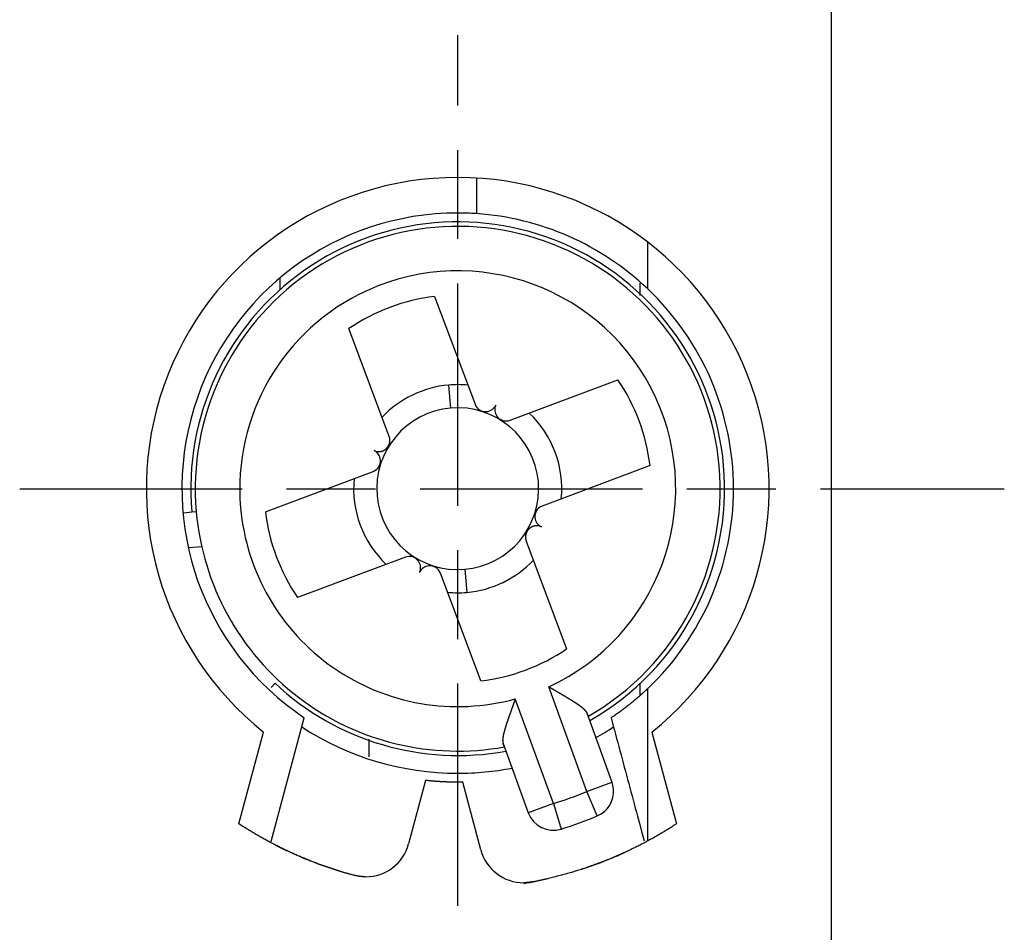
# Model space of a CAD drawing. Extents: x 16 to 824, y -112 to 128.
# Drawn here: x 548 to 559, y -55 to -44 of the extents above; entities that cross this region are included whole.
import ezdxf

# ---------------------------------------------------------------- set-up
doc = ezdxf.new("R2010")
doc.units = 0
doc.header["$MEASUREMENT"] = 0
doc.linetypes.add('MITTE', pattern=[4.5, 2.5, -0.5, 1, -0.5])
doc.layers.add('1', color=7, linetype='Continuous')
doc.layers.add('204', color=7, linetype='Continuous')

msp = doc.modelspace()

# ---------------------------------------------------------------- linework, layer by layer
at = {"layer": '1', "color": 1, "linetype": 'MITTE'}
for p, q in [((552.68807, -54.2654), (552.68807, -44.47338)), ((547.76453, -49.57338), (558.83199, -49.57338))]:
    msp.add_line(p, q, dxfattribs=at)
at = {"layer": '204', "color": 3, "linetype": 'Continuous'}
for p, q in [((556.88807, -57.27338), (556.88807, -37.17338)), ((552.8977, -46.07966), (552.8977, -46.48048)), ((554.82395, -47.3268), (554.82376, -46.80057)), ((550.68807, -47.20787), (550.68807, -47.33732)), ((554.73807, -47.4008), (554.73807, -47.26354)), ((552.42878, -47.41169), (552.88273, -48.6244)), ((551.91801, -48.98524), (551.46415, -47.77278)), ((553.27596, -48.80342), (554.48867, -48.34946)), ((552.5861, -48.40784), (552.60877, -48.66695)), ((554.84977, -49.31409), (553.63689, -49.76811)), ((550.52637, -49.83268), (551.73909, -49.37872)), ((549.60919, -49.84275), (549.69949, -49.83485)), ((549.69949, -49.83485), (549.74929, -49.83049)), ((549.8113, -50.2266), (549.66054, -50.23979)), ((553.45814, -50.16156), (553.91199, -51.37399)), ((552.10018, -50.34335), (550.88746, -50.79731)), ((552.94736, -51.73508), (552.4934, -50.52237)), ((552.76737, -50.47982), (552.79004, -50.73893)), ((550.5928, -51.80733), (550.63482, -51.76066)), ((554.73807, -51.88753), (554.73807, -51.75888)), ((554.13963, -52.97676), (553.71116, -51.79954)), ((554.82438, -53.53396), (554.82438, -51.81975)), ((553.76375, -53.11357), (553.33528, -51.93635)), ((554.13779, -52.09455), (554.42154, -52.87415)), ((550.59136, -53.53957), (550.9638, -52.1496)), ((550.22889, -53.34199), (550.50553, -52.30954)), ((554.87061, -52.30954), (555.14725, -53.34199)), ((551.68807, -52.38949), (551.68807, -52.58989)), ((553.19809, -52.43657), (553.48185, -53.21617)), ((552.32679, -52.85355), (552.13576, -53.5665)), ((552.744, -52.87306), (552.68428, -52.87332)), ((552.94769, -53.63326), (552.74398, -52.87303)), ((554.13963, -52.97676), (554.42154, -52.87415)), ((554.25733, -53.25271), (554.13963, -52.97676)), ((553.76375, -53.11357), (553.48185, -53.21617)), ((553.76375, -53.11357), (553.85097, -53.40061))]:
    msp.add_line(p, q, dxfattribs=at)
for points in [[(551.81061, -49.15593), (551.81366, -49.15563, 0.00558554), (551.81667, -49.15526, 0.00569337), (551.81964, -49.15483, 0.00577396), (551.82259, -49.15433, 0.00581016), (551.8255, -49.15376, 0.00585261), (551.82838, -49.15313, 0.00588661), (551.83123, -49.15244, 0.00591614), (551.83405, -49.15168, 0.00592695), (551.83684, -49.15086, 0.00593517), (551.8396, -49.14997, 0.00592753), (551.84233, -49.14902, 0.00591606), (551.84504, -49.14801, 0.00588851), (551.84772, -49.14693, 0.00585713), (551.85037, -49.1458, 0.00581067), (551.85299, -49.1446, 0.00576061), (551.8556, -49.14333, 0.00569696), (551.85817, -49.14201, 0.00564634), (551.86072, -49.14063, 0.00561329), (551.86324, -49.13919, 0.00558701), (551.86574, -49.13769, 0.00556694), (551.8682, -49.13613, 0.00555258), (551.87063, -49.13451, 0.00554473), (551.87302, -49.13284, 0.00554187), (551.87538, -49.13112, 0.00554633), (551.8777, -49.12934, 0.00555494), (551.87998, -49.12752, 0.00557151), (551.88222, -49.12564, 0.00559139), (551.88442, -49.12371, 0.00561986), (551.88657, -49.12173, 0.00565092), (551.88867, -49.11971, 0.00569136), (551.89073, -49.11764, 0.00573302), (551.89273, -49.11552, 0.00578413), (551.89469, -49.11336, 0.00580896), (551.89659, -49.11115, 0.00580737), (551.89844, -49.1089, 0.00580769), (551.90023, -49.10662, 0.00580757), (551.90197, -49.10429, 0.00580923), (551.90366, -49.10192, 0.00581173), (551.90529, -49.09951, 0.00581515), (551.90686, -49.09707, 0.00581995), (551.90837, -49.09458, 0.005825), (551.90983, -49.09207, 0.00583213), (551.91123, -49.08952, 0.00583868), (551.91257, -49.08693, 0.00584787), (551.91385, -49.08431, 0.00585591), (551.91506, -49.08167, 0.00586744), (551.91622, -49.07899, 0.0058761), (551.91731, -49.07628, 0.00588792), (551.91834, -49.07354, 0.00585461), (551.91931, -49.07078, 0.00577767), (551.92021, -49.06799, 0.00571463), (551.92105, -49.06518, 0.00565246), (551.92182, -49.06235, 0.00560442), (551.92254, -49.05951, 0.00555894), (551.92318, -49.05665, 0.00552671), (551.92377, -49.05379, 0.00549784), (551.92429, -49.05091, 0.0054814), (551.92475, -49.04802, 0.00546909), (551.92514, -49.04514, 0.00546934), (551.92547, -49.04225, 0.0054754), (551.92573, -49.03936, 0.00549073), (551.92593, -49.03647, 0.00551035), (551.92606, -49.03359, 0.00554854), (551.92613, -49.03072, 0.00560091), (551.92613, -49.02786, 0.00565599), (551.92607, -49.02501, 0.00570405), (551.92595, -49.02216, 0.00582331), (551.92575, -49.01932, 0.00600478), (551.92549, -49.01648, 0.00586391), (551.92516, -49.01366, 0.00548864), (551.92477, -49.01086, 0.00608206), (551.9243, -49.00801, 0.00725805), (551.92373, -49.00509, 0.00545143), (551.92316, -49.00235, 0.00182074), (551.92261, -48.99988, 0.00767295), (551.92174, -48.99668, 0.01288412), (551.92018, -48.99174, 0.00610622), (551.91802, -48.98526, 0.00318442)], [(553.5655, -49.99084), (553.56246, -49.99114, 0.0055953), (553.55946, -49.99151, 0.00570209), (553.55648, -49.99194, 0.00578124), (553.55354, -49.99244, 0.00581586), (553.55063, -49.99301, 0.00585691), (553.54775, -49.99364, 0.00588969), (553.54491, -49.99433, 0.00591806), (553.54209, -49.99509, 0.00592791), (553.5393, -49.99591, 0.00593527), (553.53654, -49.9968, 0.00592699), (553.53381, -49.99775, 0.00591499), (553.5311, -49.99876, 0.00588716), (553.52842, -49.99984, 0.00585561), (553.52577, -50.00097, 0.00580924), (553.52314, -50.00217, 0.00575936), (553.52054, -50.00343, 0.00569615), (553.51797, -50.00476, 0.00564585), (553.51542, -50.00614, 0.00561299), (553.51289, -50.00758, 0.00558687), (553.5104, -50.00908, 0.00556697), (553.50794, -50.01064, 0.00555275), (553.50551, -50.01226, 0.00554507), (553.50312, -50.01392, 0.00554235), (553.50076, -50.01565, 0.00554696), (553.49844, -50.01742, 0.0055557), (553.49616, -50.01925, 0.0055724), (553.49392, -50.02113, 0.0055924), (553.49172, -50.02306, 0.005621), (553.48957, -50.02504, 0.00565215), (553.48747, -50.02706, 0.00569271), (553.48541, -50.02913, 0.00573445), (553.48341, -50.03125, 0.00578564), (553.48145, -50.03341, 0.00581025), (553.47955, -50.03562, 0.0058081), (553.4777, -50.03787, 0.00580793), (553.47591, -50.04015, 0.0058073), (553.47417, -50.04248, 0.00580854), (553.47248, -50.04485, 0.00581058), (553.47085, -50.04726, 0.00581364), (553.46928, -50.0497, 0.00581805), (553.46776, -50.05219, 0.00582281), (553.46631, -50.0547, 0.00582964), (553.46491, -50.05725, 0.00583597), (553.46357, -50.05984, 0.00584493), (553.46229, -50.06246, 0.00585284), (553.46107, -50.0651, 0.00586422), (553.45992, -50.06778, 0.00587285), (553.45883, -50.07049, 0.00588463), (553.4578, -50.07323, 0.00585205), (553.45683, -50.07599, 0.00577653), (553.45593, -50.07878, 0.00571465), (553.45509, -50.08159, 0.00565363), (553.45431, -50.08441, 0.00560647), (553.4536, -50.08725, 0.00556185), (553.45295, -50.09011, 0.00553022), (553.45237, -50.09298, 0.00550192), (553.45185, -50.09586, 0.00548581), (553.45139, -50.09874, 0.00547379), (553.451, -50.10163, 0.00547407), (553.45067, -50.10452, 0.00548012), (553.45041, -50.10741, 0.00549518), (553.45021, -50.11029, 0.00551446), (553.45008, -50.11318, 0.00555205), (553.45001, -50.11605, 0.00560378), (553.45, -50.11891, 0.0056584), (553.45006, -50.12177, 0.00570679), (553.45019, -50.12461, 0.00582651), (553.45039, -50.12745, 0.00600902), (553.45065, -50.1303, 0.00586843), (553.45098, -50.13312, 0.00549326), (553.45137, -50.13593, 0.00608906), (553.45184, -50.13878, 0.00726958), (553.45241, -50.1417, 0.0054597), (553.45299, -50.14445, 0.00182003), (553.45354, -50.14692, 0.00769034), (553.45441, -50.15012, 0.01292166), (553.45597, -50.15507, 0.00612446), (553.45814, -50.16156, 0.00319339)], [(553.71118, -51.79954), (553.71681, -51.80286, 0.00013116), (553.72242, -51.80616, 0.00013656), (553.72802, -51.80946, 0.00013294), (553.73361, -51.81273, 0.000119), (553.73917, -51.816, 0.00010883), (553.74472, -51.81925, 0.00009963), (553.75025, -51.82249, 0.00009094), (553.75577, -51.82572, 0.00008032), (553.76127, -51.82893, 0.00007105), (553.76674, -51.83213, 0.0000606), (553.7722, -51.83532, 0.0000512), (553.77764, -51.83849, 0.0000403), (553.78306, -51.84166, 0.00003096), (553.78846, -51.84481, 0.00002074), (553.79384, -51.84794, 0.00001198), (553.7992, -51.85107, 0.00000242), (553.80453, -51.85418, -0.00000624), (553.80984, -51.85727, -0.00001623), (553.81512, -51.86036, -0.00002521), (553.82038, -51.86342, -0.00003544), (553.82561, -51.86648, -0.00004471), (553.83081, -51.86952, -0.00005529), (553.83599, -51.87254, -0.00006493), (553.84113, -51.87555, -0.0000759), (553.84625, -51.87854, -0.00008595), (553.85133, -51.88152, -0.00009735), (553.85638, -51.88448, -0.00010729), (553.8614, -51.88742, -0.00011788), (553.86638, -51.89035, -0.00012772), (553.87132, -51.89326, -0.00013881), (553.87623, -51.89615, -0.00014921), (553.88111, -51.89903, -0.00016089), (553.88594, -51.90188, -0.00017192), (553.89074, -51.90472, -0.00018429), (553.8955, -51.90754, -0.00019601), (553.90021, -51.91034, -0.00020906), (553.90489, -51.91313, -0.00022168), (553.90952, -51.91589, -0.00023591), (553.91411, -51.91863, -0.00024888), (553.91866, -51.92136, -0.00026239), (553.92316, -51.92406, -0.00027473), (553.92762, -51.92674, -0.00028734), (553.93203, -51.92941, -0.00029984), (553.9364, -51.93205, -0.00031359), (553.94072, -51.93467, -0.00032705), (553.945, -51.93728, -0.00034159), (553.94923, -51.93986, -0.00035595), (553.95342, -51.94243, -0.00037147), (553.95756, -51.94497, -0.00038687), (553.96165, -51.9475, -0.00040345), (553.96569, -51.95, -0.00041996), (553.96969, -51.95249, -0.00043767), (553.97364, -51.95495, -0.00045432), (553.97754, -51.9574, -0.00047077), (553.9814, -51.95983, -0.00048742), (553.98521, -51.96224, -0.00050493), (553.98896, -51.96462, -0.00052273), (553.99268, -51.96699, -0.00054144), (553.99634, -51.96934, -0.00056053), (553.99996, -51.97167, -0.00058055), (554.00352, -51.97399, -0.000601), (554.00704, -51.97628, -0.00062236), (554.01052, -51.97855, -0.00064446), (554.01394, -51.98081, -0.00066778), (554.01732, -51.98305, -0.00069083), (554.02064, -51.98527, -0.00071374), (554.02392, -51.98747, -0.00073664), (554.02715, -51.98965, -0.00075908), (554.03034, -51.99181, -0.00078296), (554.03347, -51.99396, -0.00080759), (554.03656, -51.99609, -0.00083352), (554.03959, -51.9982, -0.00085998), (554.04258, -52.00029, -0.00088799), (554.04552, -52.00236, -0.00091662), (554.04842, -52.00442, -0.00094698), (554.05126, -52.00646, -0.000978), (554.05406, -52.00848, -0.00101094), (554.05681, -52.01048, -0.00104457), (554.0595, -52.01247, -0.00107941), (554.06216, -52.01444, -0.00111353), (554.06476, -52.01639, -0.00114991), (554.06731, -52.01832, -0.00118639), (554.06982, -52.02024, -0.00122536), (554.07228, -52.02214, -0.00126441), (554.0747, -52.02402, -0.0013062), (554.07706, -52.02589, -0.00134804), (554.07938, -52.02775, -0.00139283), (554.08166, -52.02958, -0.00143756), (554.08389, -52.0314, -0.00148572), (554.08607, -52.03321, -0.00153399), (554.0882, -52.035, -0.00158504), (554.0903, -52.03678, -0.0016351), (554.09234, -52.03854, -0.00168861), (554.09434, -52.04029, -0.00174105), (554.0963, -52.04202, -0.00179848), (554.09821, -52.04374, -0.00185572), (554.10008, -52.04544, -0.00191819), (554.1019, -52.04713, -0.00198029), (554.10368, -52.0488, -0.00204818), (554.10541, -52.05047, -0.00211573), (554.1071, -52.05211, -0.00218961), (554.10874, -52.05374, -0.00226311), (554.11034, -52.05536, -0.00234358), (554.1119, -52.05697, -0.00242367), (554.11341, -52.05856, -0.00251229), (554.11488, -52.06014, -0.00260111), (554.11631, -52.0617, -0.0026971), (554.11769, -52.06325, -0.00279177), (554.11904, -52.06479, -0.00289443), (554.12034, -52.06632, -0.00299572), (554.12159, -52.06783, -0.00310418), (554.12281, -52.06933, -0.00320942), (554.12398, -52.07082, -0.00332716), (554.12511, -52.0723, -0.00344618), (554.1262, -52.07377, -0.00355952), (554.12726, -52.07523, -0.00365476), (554.12827, -52.07667, -0.0038138), (554.12924, -52.07811, -0.00402083), (554.13017, -52.07954, -0.00404714), (554.13106, -52.08095, -0.00390387), (554.13191, -52.08235, -0.00445025), (554.13272, -52.08376, -0.00550122), (554.13351, -52.08518, -0.00435158), (554.13422, -52.08652, -0.0015409), (554.13485, -52.08772, -0.00636857), (554.13557, -52.08924, -0.01169265), (554.13656, -52.09155, -0.00606299), (554.13778, -52.09456, -0.00330258)], [(554.82438, -51.81975), (554.81796, -51.82584, -0.00071004), (554.81152, -51.83191, -0.00071077), (554.80507, -51.83796, -0.00071101), (554.7986, -51.84399, -0.00071064), (554.79211, -51.85, -0.00071046), (554.78561, -51.85599, -0.00071031), (554.77909, -51.86196, -0.00071017), (554.77256, -51.86791, -0.00070989), (554.76602, -51.87384, -0.00070969), (554.75946, -51.87975, -0.00070937), (554.75288, -51.88564, -0.00070912), (554.74629, -51.89151, -0.00070875), (554.73968, -51.89735, -0.00070844), (554.73306, -51.90318, -0.00070802), (554.72642, -51.90899, -0.00070766), (554.71976, -51.91478, -0.00070719), (554.71309, -51.92055, -0.00070677), (554.70641, -51.9263, -0.00070625), (554.69971, -51.93203, -0.00070579), (554.69299, -51.93774, -0.00070522), (554.68626, -51.94344, -0.00070487), (554.67951, -51.94911, -0.00070467), (554.67274, -51.95476, -0.00070452), (554.66596, -51.96039, -0.00070435), (554.65917, -51.96601, -0.00070424), (554.65236, -51.9716, -0.00070412), (554.64554, -51.97717, -0.00070404), (554.6387, -51.98273, -0.00070395), (554.63184, -51.98826, -0.00070392), (554.62497, -51.99377, -0.00070387), (554.61809, -51.99927, -0.00070387), (554.61119, -52.00474, -0.00070386), (554.60428, -52.01019, -0.00070389), (554.59735, -52.01563, -0.00070392), (554.59041, -52.02104, -0.00070399), (554.58345, -52.02643, -0.00070407), (554.57648, -52.0318, -0.00070417), (554.5695, -52.03715, -0.00070424), (554.5625, -52.04248, -0.00070443), (554.55549, -52.04779, -0.00070467), (554.54846, -52.05307, -0.00070465), (554.54142, -52.05834, -0.00070428), (554.53437, -52.06359, -0.00070479), (554.5273, -52.06881, -0.00070598), (554.52022, -52.07402, -0.00070419), (554.51313, -52.0792, -0.0006998), (554.50602, -52.08436, -0.00070575), (554.4989, -52.08951, -0.00071986), (554.49175, -52.09464, -0.00069931), (554.48461, -52.09973, -0.00065288), (554.47751, -52.10477, -0.00072024), (554.47027, -52.10987, -0.00085796), (554.46285, -52.11506, -0.00065129), (554.45587, -52.11993, -0.00022416), (554.44956, -52.12432, -0.00091763), (554.44141, -52.12991, -0.00157745), (554.42883, -52.13846, -0.0007711), (554.41233, -52.14962, -0.00040868)], [(553.33527, -51.93636), (553.33309, -51.94252, -0.00012941), (553.33091, -51.94866, -0.00013471), (553.32874, -51.95478, -0.00013115), (553.32657, -51.96087, -0.00011744), (553.32441, -51.96695, -0.00010745), (553.32225, -51.97301, -0.0000984), (553.32009, -51.97904, -0.00008986), (553.31794, -51.98506, -0.00007942), (553.3158, -51.99105, -0.00007031), (553.31366, -51.99702, -0.00006003), (553.31152, -52.00297, -0.0000508), (553.3094, -52.0089, -0.0000401), (553.30728, -52.01481, -0.0000309), (553.30517, -52.02069, -0.00002077), (553.30307, -52.02655, -0.00001204), (553.30097, -52.03239, -0.00000246), (553.29888, -52.0382, 0.00000621), (553.29681, -52.04398, 0.00001619), (553.29474, -52.04974, 0.00002517), (553.29269, -52.05547, 0.0000354), (553.29064, -52.06117, 0.00004468), (553.28861, -52.06684, 0.00005525), (553.28659, -52.07249, 0.00006489), (553.28458, -52.0781, 0.00007586), (553.28259, -52.08368, 0.00008591), (553.28061, -52.08922, 0.00009731), (553.27864, -52.09474, 0.00010725), (553.27669, -52.10022, 0.00011783), (553.27476, -52.10566, 0.00012768), (553.27284, -52.11107, 0.00013877), (553.27094, -52.11644, 0.00014917), (553.26905, -52.12178, 0.00016085), (553.26718, -52.12708, 0.00017188), (553.26533, -52.13234, 0.00018426), (553.2635, -52.13755, 0.00019597), (553.26169, -52.14273, 0.00020903), (553.25989, -52.14787, 0.00022165), (553.25812, -52.15296, 0.00023589), (553.25637, -52.15802, 0.00024886), (553.25463, -52.16303, 0.00026236), (553.25292, -52.16799, 0.00027471), (553.25123, -52.17291, 0.00028731), (553.24956, -52.17779, 0.00029981), (553.24792, -52.18262, 0.00031355), (553.24629, -52.18741, 0.00032701), (553.24469, -52.19216, 0.00034154), (553.24311, -52.19686, 0.00035591), (553.24155, -52.20151, 0.00037142), (553.24002, -52.20612, 0.00038682), (553.23851, -52.21069, 0.0004034), (553.23702, -52.21521, 0.0004199), (553.23555, -52.21968, 0.00043762), (553.23411, -52.22411, 0.00045427), (553.2327, -52.22849, 0.00047072), (553.2313, -52.23283, 0.00048738), (553.22993, -52.23712, 0.0005049), (553.22859, -52.24137, 0.00052271), (553.22727, -52.24557, 0.00054141), (553.22597, -52.24972, 0.00056051), (553.2247, -52.25383, 0.00058053), (553.22345, -52.2579, 0.00060098), (553.22223, -52.26192, 0.00062233), (553.22103, -52.26589, 0.00064443), (553.21986, -52.26982, 0.00066774), (553.21871, -52.27371, 0.00069079), (553.21759, -52.27754, 0.00071369), (553.21649, -52.28134, 0.00073658), (553.21542, -52.28509, 0.00075902), (553.21437, -52.28879, 0.00078289), (553.21335, -52.29245, 0.00080752), (553.21235, -52.29606, 0.00083345), (553.21138, -52.29963, 0.00085992), (553.21044, -52.30316, 0.00088793), (553.20952, -52.30664, 0.00091658), (553.20862, -52.31007, 0.00094694), (553.20775, -52.31346, 0.00097798), (553.20691, -52.31681, 0.00101093), (553.20609, -52.32011, 0.00104458), (553.2053, -52.32337, 0.00107943), (553.20454, -52.32658, 0.00111354), (553.2038, -52.32975, 0.00114991), (553.20308, -52.33287, 0.00118637), (553.20239, -52.33595, 0.00122533), (553.20173, -52.33899, 0.00126437), (553.20109, -52.34198, 0.00130614), (553.20048, -52.34494, 0.00134797), (553.19989, -52.34785, 0.00139274), (553.19933, -52.35072, 0.00143745), (553.1988, -52.35355, 0.00148559), (553.19829, -52.35633, 0.00153383), (553.1978, -52.35908, 0.00158487), (553.19734, -52.36178, 0.00163494), (553.19691, -52.36445, 0.00168847), (553.19649, -52.36707, 0.00174094), (553.19611, -52.36966, 0.0017984), (553.19575, -52.3722, 0.00185567), (553.19542, -52.37471, 0.00191816), (553.19511, -52.37717, 0.00198028), (553.19482, -52.3796, 0.00204818), (553.19456, -52.38198, 0.00211573), (553.19432, -52.38433, 0.00218961), (553.19411, -52.38664, 0.00226311), (553.19393, -52.38891, 0.00234357), (553.19377, -52.39114, 0.00242363), (553.19363, -52.39333, 0.00251222), (553.19352, -52.39548, 0.002601), (553.19343, -52.3976, 0.00269696), (553.19337, -52.39968, 0.00279162), (553.19333, -52.40172, 0.00289427), (553.19332, -52.40372, 0.00299557), (553.19333, -52.40569, 0.00310404), (553.19336, -52.40762, 0.00320929), (553.19342, -52.40952, 0.0033271), (553.1935, -52.41138, 0.00344627), (553.19361, -52.41321, 0.00355959), (553.19374, -52.415, 0.00365456), (553.1939, -52.41675, 0.00381437), (553.19408, -52.41848, 0.00402359), (553.19428, -52.42017, 0.00405203), (553.19451, -52.42183, 0.00391129), (553.19476, -52.42344, 0.0044642), (553.19504, -52.42504, 0.00552693), (553.19535, -52.42664, 0.00437323), (553.19566, -52.42812, 0.00154225), (553.19595, -52.42944, 0.00641438), (553.19638, -52.43107, 0.01180344), (553.19711, -52.43347, 0.00612561), (553.19811, -52.43656, 0.00333654)], [(554.13778, -52.09456), (554.13826, -52.09586, -0.00000886), (554.13873, -52.09715, -0.00000944), (554.13919, -52.09841, -0.0000095), (554.13964, -52.09965, -0.00000891), (554.14008, -52.10087, -0.00000854), (554.14052, -52.10206, -0.0000082), (554.14095, -52.10324, -0.0000079), (554.14137, -52.10439, -0.00000744), (554.14178, -52.10552, -0.00000706), (554.14218, -52.10663, -0.00000657), (554.14258, -52.10772, -0.00000615), (554.14297, -52.10878, -0.0000056), (554.14335, -52.10983, -0.00000511), (554.14372, -52.11085, -0.0000045), (554.14408, -52.11185, -0.00000394), (554.14444, -52.11283, -0.00000324), (554.14479, -52.11379, -0.00000261), (554.14513, -52.11473, -0.00000181), (554.14547, -52.11565, -0.00000108), (554.14579, -52.11654, -0.00000019), (554.14611, -52.11741, 0.00000023), (554.14642, -52.11827, 0.00000024), (554.14672, -52.1191, 0.00000024), (554.14702, -52.1199, 0.00000023), (554.1473, -52.12069, 0.00000023), (554.14758, -52.12146, 0.00000022), (554.14785, -52.1222, 0.00000022), (554.14811, -52.12293, 0.00000021), (554.14837, -52.12363, 0.0000002), (554.14862, -52.12431, 0.00000019), (554.14886, -52.12496, 0.00000019), (554.14909, -52.1256, 0.00000018), (554.14931, -52.12621, 0.00000017), (554.14953, -52.1268, 0.00000015), (554.14973, -52.12737, 0.00000014), (554.14993, -52.12792, 0.00000013), (554.15012, -52.12845, 0.00000011), (554.15031, -52.12895, 0.00000008), (554.15048, -52.12943, 0.00000008), (554.15065, -52.12989, 0.00000012), (554.15081, -52.13032, 0.00000257), (554.15096, -52.13074, 0.00000865), (554.1511, -52.13113, 0.00001525), (554.15124, -52.1315, 0.0000239), (554.15136, -52.13185, 0.00003324), (554.15148, -52.13217, 0.00004482), (554.15159, -52.13247, 0.00005991), (554.15169, -52.13275, 0.00008119), (554.15179, -52.13301, 0.00010081), (554.15187, -52.13324, 0.00011793), (554.15195, -52.13346, 0.00017322), (554.15202, -52.13365, 0.00028969), (554.15208, -52.13382, 0.00029553), (554.15214, -52.13396, 0.00009493), (554.15218, -52.13408, 0.00063489), (554.15222, -52.13419, 0.00247197), (554.15226, -52.13429, 0.00333865), (554.1523, -52.13438, 0.00361996)], [(554.41233, -52.14962), (554.42471, -52.19583, -0.00000024), (554.43709, -52.24204, -0.00000024), (554.44947, -52.28823, -0.00000024), (554.46185, -52.33442, -0.00000024), (554.47422, -52.3806, -0.00000024), (554.4866, -52.42677, -0.00000024), (554.49897, -52.47293, -0.00000024), (554.51133, -52.51908, -0.00000024), (554.5237, -52.56522, -0.00000024), (554.53606, -52.61136, -0.00000024), (554.54842, -52.65748, -0.00000024), (554.56077, -52.70359, -0.00000024), (554.57313, -52.7497, -0.00000024), (554.58548, -52.79579, -0.00000025), (554.59783, -52.84189, -0.00000024), (554.61017, -52.88795, -0.00000024), (554.62251, -52.934, -0.00000025), (554.63486, -52.98008, -0.00000025), (554.64722, -53.02621, -0.00000024), (554.65953, -53.07216, -0.00000023), (554.67177, -53.11781, -0.00000025), (554.68419, -53.16419, -0.0000003), (554.69691, -53.21164, -0.00000023), (554.70884, -53.25619, -0.00000008), (554.71963, -53.29645, -0.00000032), (554.73348, -53.34814, -0.00000055), (554.7548, -53.42772, -0.00000027), (554.78272, -53.53191, -0.00000014)], [(553.21257, -52.47638), (553.21257, -52.47637, 0.07944115), (553.21256, -52.47633, 0.00664359), (553.21254, -52.47628, 0.00224815), (553.21251, -52.4762, 0.00112443), (553.21248, -52.4761, 0.00065446), (553.21243, -52.47598, 0.0004289), (553.21238, -52.47583, 0.00029516), (553.21232, -52.47566, 0.00021306), (553.21225, -52.47547, 0.00015741), (553.21218, -52.47526, 0.00011902), (553.21209, -52.47503, 0.00009095), (553.212, -52.47477, 0.00006979), (553.2119, -52.47449, 0.00005374), (553.21179, -52.47419, 0.00004084), (553.21167, -52.47387, 0.00003086), (553.21154, -52.47352, 0.00002239), (553.21141, -52.47315, 0.00001579), (553.21127, -52.47276, 0.00000989), (553.21112, -52.47234, 0.00000535), (553.21096, -52.47191, 0.00000111), (553.21079, -52.47145, -0.00000055), (553.21061, -52.47097, -0.00000052), (553.21043, -52.47047, -0.00000046), (553.21024, -52.46994, -0.0000004), (553.21004, -52.46939, -0.00000034), (553.20983, -52.46882, -0.0000003), (553.20962, -52.46823, -0.00000026), (553.2094, -52.46762, -0.00000023), (553.20916, -52.46698, -0.0000002), (553.20892, -52.46633, -0.00000017), (553.20868, -52.46565, -0.00000014), (553.20842, -52.46495, -0.00000012), (553.20816, -52.46422, -0.0000001), (553.20789, -52.46348, -0.00000008), (553.20761, -52.46271, -0.00000006), (553.20732, -52.46192, -0.00000004), (553.20703, -52.46112, -0.00000003), (553.20673, -52.46029), (553.20642, -52.45943), (553.2061, -52.45856, -0.00000003), (553.20577, -52.45767, -0.00000137), (553.20544, -52.45675, -0.00000422), (553.2051, -52.45581, -0.0000066), (553.20475, -52.45485, -0.00000921), (553.20439, -52.45387, -0.00001119), (553.20403, -52.45287, -0.00001324), (553.20366, -52.45185, -0.00001529), (553.20328, -52.4508, -0.00001792), (553.20289, -52.44973, -0.00001856), (553.20249, -52.44865, -0.00001821), (553.20209, -52.44755, -0.00002264), (553.20168, -52.44641, -0.00003056), (553.20124, -52.44521, -0.00002231), (553.20083, -52.44408, -0.0000038), (553.20046, -52.44304, -0.00003726), (553.19995, -52.44166, -0.00006866), (553.19916, -52.43947, -0.00003213), (553.19811, -52.43656, -0.0000161)], [(552.68426, -52.87327), (552.67822, -52.87327, -0.00045748), (552.67221, -52.87326, -0.00046049), (552.66622, -52.87323, -0.0004639), (552.66024, -52.8732, -0.00046689), (552.65429, -52.87315, -0.0004695), (552.64835, -52.8731, -0.00047162), (552.64242, -52.87303, -0.00047346), (552.6365, -52.87295, -0.0004747), (552.6306, -52.87286, -0.00047566), (552.6247, -52.87275, -0.00047604), (552.61881, -52.87264, -0.00047614), (552.61292, -52.87252, -0.00047563), (552.60704, -52.87238, -0.00047485), (552.60116, -52.87223, -0.00047345), (552.59528, -52.87208, -0.00047179), (552.58939, -52.87191, -0.00046951), (552.5835, -52.87173, -0.00046699), (552.5776, -52.87154, -0.00046385), (552.5717, -52.87133, -0.0004605), (552.56578, -52.87112, -0.00045656), (552.55986, -52.87089, -0.0004537), (552.55392, -52.87066, -0.00045222), (552.54797, -52.87041, -0.00045084), (552.54202, -52.87015, -0.00044977), (552.53605, -52.86988, -0.00044878), (552.53008, -52.8696, -0.00044807), (552.5241, -52.8693, -0.00044743), (552.51812, -52.869, -0.00044708), (552.51213, -52.86869, -0.0004468), (552.50613, -52.86836, -0.00044681), (552.50013, -52.86802, -0.00044688), (552.49413, -52.86768, -0.00044724), (552.48813, -52.86732, -0.00044766), (552.48212, -52.86695, -0.00044837), (552.47612, -52.86657, -0.00044914), (552.47011, -52.86618, -0.00045021), (552.46411, -52.86577, -0.00045132), (552.45811, -52.86536, -0.00045273), (552.45211, -52.86494, -0.00045422), (552.44611, -52.8645, -0.00045606), (552.44012, -52.86406, -0.000457), (552.43413, -52.8636, -0.00045698), (552.42815, -52.86313, -0.0004575), (552.42217, -52.86266, -0.00045839), (552.41619, -52.86217, -0.00045733), (552.41022, -52.86167, -0.00045452), (552.40425, -52.86116, -0.0004584), (552.39828, -52.86064, -0.00046748), (552.39231, -52.8601, -0.00045411), (552.38636, -52.85956, -0.00042392), (552.38044, -52.85901, -0.00046739), (552.37444, -52.85845, -0.00055627), (552.36829, -52.85785, -0.00042229), (552.36252, -52.85728, -0.00014589), (552.35731, -52.85677, -0.00059404), (552.35061, -52.85608, -0.00101946), (552.3403, -52.85499, -0.00049809), (552.32679, -52.85354, -0.00026404)], [(551.52337, -53.92006), (551.50042, -53.91384, -0.00131297), (551.4775, -53.9075, -0.00131353), (551.45462, -53.90104, -0.00131354), (551.43177, -53.89447, -0.00131306), (551.40896, -53.88777, -0.00131282), (551.38619, -53.88095, -0.00131265), (551.36346, -53.87401, -0.00131254), (551.34076, -53.86696, -0.00131238), (551.31811, -53.85978, -0.00131231), (551.29549, -53.85249, -0.00131223), (551.27292, -53.84508, -0.00131222), (551.25039, -53.83755, -0.0013122), (551.2279, -53.8299, -0.00131224), (551.20545, -53.82213, -0.00131229), (551.18304, -53.81424, -0.00131239), (551.16068, -53.80624, -0.00131251), (551.13836, -53.79812, -0.00131267), (551.11609, -53.78989, -0.00131285), (551.09386, -53.78153, -0.00131306), (551.07168, -53.77306, -0.0013133), (551.04955, -53.76447, -0.00131321), (551.02746, -53.75577, -0.00131272), (551.00542, -53.74695, -0.00131235), (550.98343, -53.73802, -0.00131192), (550.96148, -53.72897, -0.00131161), (550.93959, -53.71981, -0.00131127), (550.91775, -53.71052, -0.00131102), (550.89596, -53.70113, -0.00131076), (550.87421, -53.69162, -0.00131058), (550.85253, -53.682, -0.0013104), (550.83089, -53.67227, -0.00131029), (550.80931, -53.66242, -0.00131019), (550.78778, -53.65246, -0.00131015), (550.7663, -53.64239, -0.00131012), (550.74488, -53.6322, -0.00131016), (550.72351, -53.6219, -0.00131023), (550.70221, -53.61149, -0.00131031), (550.68095, -53.60097, -0.00131039), (550.65976, -53.59034, -0.00131064), (550.63862, -53.5796, -0.00131103), (550.61754, -53.56875, -0.00131082), (550.59652, -53.55778, -0.00130999), (550.57556, -53.54671, -0.00131084), (550.55466, -53.53553, -0.00131309), (550.53382, -53.52423, -0.00130981), (550.51304, -53.51284, -0.00130182), (550.49234, -53.50133, -0.00131315), (550.47167, -53.48971, -0.00133981), (550.45104, -53.47796, -0.0013019), (550.43056, -53.46615, -0.00121578), (550.41025, -53.45432, -0.001342), (550.3897, -53.44217, -0.00159998), (550.36874, -53.42961, -0.00121479), (550.34909, -53.41776, -0.000417), (550.33137, -53.40699, -0.0017139), (550.30876, -53.39292, -0.00295103), (550.27413, -53.37095, -0.00144341), (550.22891, -53.34199, -0.00076492)], [(555.14725, -53.34199), (555.12263, -53.35794, -0.00162196), (555.09791, -53.37373, -0.00162236), (555.07308, -53.38936, -0.00162214), (555.04815, -53.40483, -0.00162152), (555.02312, -53.42013, -0.00162116), (554.998, -53.43527, -0.00162089), (554.97277, -53.45025, -0.00162068), (554.94745, -53.46506, -0.0016205), (554.92203, -53.47971, -0.0016204), (554.89652, -53.49419, -0.00162035), (554.87091, -53.5085, -0.00162036), (554.84521, -53.52265, -0.00162044), (554.81942, -53.53663, -0.00162057), (554.79354, -53.55044, -0.00162077), (554.76756, -53.56408, -0.00162101), (554.7415, -53.57756, -0.00162134), (554.71535, -53.59086, -0.00162169), (554.68912, -53.60399, -0.00162215), (554.66279, -53.61695, -0.0016226), (554.63639, -53.62974, -0.00162318), (554.6099, -53.64236, -0.00162322), (554.58333, -53.65481, -0.00162277), (554.55667, -53.66708, -0.00162241), (554.52994, -53.67917, -0.00162208), (554.50313, -53.6911, -0.00162182), (554.47624, -53.70285, -0.00162162), (554.44927, -53.71442, -0.00162147), (554.42222, -53.72582, -0.0016214), (554.3951, -53.73704, -0.00162137), (554.36791, -53.74808, -0.00162142), (554.34065, -53.75895, -0.0016215), (554.31331, -53.76964, -0.00162168), (554.2859, -53.78015, -0.00162187), (554.25843, -53.79049, -0.00162217), (554.23088, -53.80064, -0.00162248), (554.20327, -53.81062, -0.00162294), (554.17559, -53.82041, -0.00162333), (554.14785, -53.83003, -0.00162383), (554.12004, -53.83946, -0.00162444), (554.09217, -53.84872, -0.00162534), (554.06424, -53.85779, -0.00162504), (554.03625, -53.86668, -0.00162366), (554.0082, -53.87539, -0.00162435), (553.98009, -53.88391, -0.00162683), (553.95192, -53.89225, -0.00162244), (553.92371, -53.90041, -0.00161228), (553.89544, -53.90838, -0.00162604), (553.8671, -53.91618, -0.00165887), (553.83866, -53.92379, -0.00161165), (553.81029, -53.9312, -0.00150482), (553.78204, -53.93839, -0.001661), (553.75328, -53.94549, -0.00198037), (553.72379, -53.95253, -0.00150315), (553.69608, -53.95903, -0.00051528), (553.671, -53.96481, -0.00212115), (553.6387, -53.97182, -0.00365224), (553.58882, -53.98207, -0.00178567), (553.52344, -53.99516, -0.00094596)], [(551.65281, -53.93707), (551.65062, -53.93707, -0.00110243), (551.64844, -53.93706, -0.00110326), (551.64625, -53.93704, -0.00110297), (551.64407, -53.937, -0.00110145), (551.64188, -53.93696, -0.00110042), (551.6397, -53.93691, -0.00109951), (551.63752, -53.93685, -0.00109867), (551.63534, -53.93678, -0.00109764), (551.63315, -53.9367, -0.00109677), (551.63097, -53.93661, -0.00109579), (551.62879, -53.93651, -0.00109495), (551.62661, -53.9364, -0.00109398), (551.62443, -53.93628, -0.00109315), (551.62225, -53.93615, -0.0010922), (551.62008, -53.93602, -0.00109139), (551.6179, -53.93587, -0.00109046), (551.61572, -53.93571, -0.00108967), (551.61355, -53.93555, -0.00108876), (551.61137, -53.93537, -0.00108798), (551.6092, -53.93518, -0.00108711), (551.60703, -53.93499, -0.00108669), (551.60485, -53.93478, -0.00108658), (551.60268, -53.93457, -0.00108651), (551.60051, -53.93435, -0.00108642), (551.59834, -53.93411, -0.00108635), (551.59618, -53.93387, -0.00108627), (551.59401, -53.93362, -0.00108621), (551.59184, -53.93336, -0.00108613), (551.58968, -53.93309, -0.00108607), (551.58752, -53.93281, -0.001086), (551.58535, -53.93252, -0.00108594), (551.58319, -53.93222, -0.00108589), (551.58103, -53.93191, -0.00108583), (551.57887, -53.93159, -0.00108578), (551.57672, -53.93127, -0.00108573), (551.57456, -53.93093, -0.0010857), (551.57241, -53.93058, -0.00108564), (551.57026, -53.93023, -0.00108556), (551.5681, -53.92986, -0.00108557), (551.56595, -53.92949, -0.00108569), (551.56381, -53.92911, -0.00108485), (551.56166, -53.92871, -0.00108303), (551.55951, -53.92831, -0.0010827), (551.55737, -53.9279, -0.00108347), (551.55523, -53.92748, -0.00107983), (551.55309, -53.92705, -0.00107229), (551.55095, -53.92661, -0.00108071), (551.54882, -53.92616, -0.00110161), (551.54668, -53.9257, -0.00106978), (551.54455, -53.92523, -0.0009985), (551.54244, -53.92476, -0.00110107), (551.5403, -53.92427, -0.0013112), (551.53811, -53.92376, -0.0009956), (551.53605, -53.92327, -0.00034306), (551.53419, -53.92283, -0.00140237), (551.53181, -53.92224, -0.00241224), (551.52816, -53.9213, -0.00118016), (551.52337, -53.92006, -0.00062571)], [(553.52344, -53.99516), (553.5219, -53.99545, -0.000775), (553.52037, -53.99573, -0.00077656), (553.51883, -53.99601, -0.00077784), (553.5173, -53.99628, -0.00077847), (553.51577, -53.99655, -0.00077914), (553.51423, -53.99681, -0.00077967), (553.5127, -53.99707, -0.00078011), (553.51117, -53.99733, -0.00078025), (553.50963, -53.99757, -0.00078035), (553.5081, -53.99782, -0.00078018), (553.50657, -53.99805, -0.00077997), (553.50503, -53.99829, -0.00077948), (553.5035, -53.99852, -0.00077894), (553.50196, -53.99874, -0.00077813), (553.50043, -53.99896, -0.00077728), (553.49889, -53.99917, -0.00077614), (553.49735, -53.99938, -0.00077497), (553.49582, -53.99959, -0.00077351), (553.49428, -53.99979, -0.00077203), (553.49274, -53.99998, -0.00077029), (553.4912, -54.00017, -0.00076953), (553.48965, -54.00036, -0.00076991), (553.48811, -54.00054, -0.00077024), (553.48657, -54.00072, -0.00077079), (553.48502, -54.00089, -0.00077126), (553.48347, -54.00105, -0.00077194), (553.48193, -54.00122, -0.00077254), (553.48038, -54.00137, -0.00077336), (553.47883, -54.00153, -0.0007741), (553.47728, -54.00167, -0.00077505), (553.47573, -54.00182, -0.00077592), (553.47418, -54.00195, -0.00077701), (553.47263, -54.00209, -0.00077802), (553.47108, -54.00222, -0.00077924), (553.46952, -54.00234, -0.00078038), (553.46797, -54.00246, -0.00078175), (553.46642, -54.00257, -0.00078301), (553.46486, -54.00268, -0.00078449), (553.46331, -54.00278, -0.00078593), (553.46176, -54.00288, -0.00078764), (553.4602, -54.00298, -0.0007874), (553.45865, -54.00307, -0.0007851), (553.4571, -54.00315, -0.00078395), (553.45554, -54.00323, -0.00078334), (553.45399, -54.0033, -0.00077969), (553.45243, -54.00337, -0.00077305), (553.45088, -54.00344, -0.00077788), (553.44933, -54.0035, -0.00079134), (553.44777, -54.00355, -0.00076742), (553.44622, -54.0036, -0.00071537), (553.44468, -54.00365, -0.00078676), (553.44311, -54.00369, -0.00093372), (553.44151, -54.00373, -0.00070875), (553.44, -54.00376, -0.00024677), (553.43864, -54.00378, -0.00099324), (553.43689, -54.0038, -0.00170054), (553.4342, -54.00382, -0.00083102), (553.43067, -54.00384, -0.00044086)]]:
    msp.add_lwpolyline(points, format="xyb", dxfattribs=at)
for points in [[(553.63697, -49.76808), (553.63697, -49.76808), (553.63697, -49.76808), (553.63697, -49.76808), (553.63697, -49.76808), (553.63697, -49.76808), (553.63697, -49.76808), (553.63697, -49.76808), (553.63697, -49.76808), (553.63697, -49.76808), (553.63697, -49.76808), (553.63697, -49.76808), (553.63697, -49.76808), (553.63697, -49.76808), (553.63697, -49.76808), (553.63697, -49.76808), (553.63697, -49.76808), (553.63697, -49.76808), (553.63697, -49.76808)], [(553.5235, -53.99516), (553.5235, -53.99516), (553.5235, -53.99516), (553.5235, -53.99516), (553.5235, -53.99516), (553.5235, -53.99516), (553.5235, -53.99516), (553.5235, -53.99516), (553.5235, -53.99516), (553.5235, -53.99516), (553.5235, -53.99516), (553.5235, -53.99516), (553.5235, -53.99516), (553.5235, -53.99516), (553.5235, -53.99516), (553.5235, -53.99516), (553.5235, -53.99516), (553.5235, -53.99516), (553.5235, -53.99516)]]:
    msp.add_lwpolyline(points, dxfattribs=at)
for centre, radius, start, end in [((552.68807, -49.57338), 3.5, 90, 231.42182), ((552.68807, -49.57338), 3.5, 308.57818, 90), ((552.68807, -49.57338), 3.1, 90, 236.20549), ((552.68807, -49.57338), 3.1, 86.122466, 90), ((552.68807, -49.57338), 3.1, 46.447041, 86.122466), ((552.68807, -49.57338), 3, 4.999993, 185.00001), ((552.68807, -49.57338), 2.95, 4.999986, 185.00001), ((552.68807, -49.57338), 2.45, 294.68242, 114.68242), ((552.68807, -49.57338), 2.45, 114.68242, 185), ((552.68807, -49.57338), 3.1, 313.56145, 46.44704), ((552.68807, -49.57338), 2.17719, 96.83988, 124.2051), ((552.68807, -49.57338), 2.17719, 6.83988, 34.205096), ((552.68807, -49.57338), 1.17, 95, 136.63728), ((552.68807, -49.57338), 1.17, 84.4077, 95), ((552.68807, -49.57338), 0.9099, 95, 275), ((552.68807, -49.57338), 0.9099, 275, 95), ((553.00125, -48.58004), 0.12655, 200.52248, 275), ((553.00125, -48.58004), 0.12655, 275, 335.5225), ((553.2316, -48.6849), 0.12655, 155.52248, 275), ((553.2316, -48.6849), 0.12655, 275, 290.5225), ((552.68807, -49.57338), 1.17, 354.4077, 46.63728), ((551.69472, -49.2602), 0.12655, 290.52247, 5), ((551.79959, -49.02986), 0.12655, 245.52248, 275), ((551.69472, -49.2602), 0.12655, 5.000004, 65.522501), ((552.68807, -49.57338), 2.95, 299.75826, 5), ((552.68807, -49.57338), 3, 299.6725, 5.00001), ((552.68807, -49.57338), 1.17, 174.4077, 226.63728), ((552.68807, -49.57338), 2.45, 185, 285.31758), ((553.68142, -49.88656), 0.12655, 110.64023, 185), ((552.68807, -49.57338), 2.95, 185, 280.24174), ((552.68807, -49.57338), 2.17719, 186.83988, 214.2051), ((553.68142, -49.88656), 0.12655, 185, 245.52248), ((553.57655, -50.11691), 0.12655, 65.523895, 95), ((552.14454, -50.46187), 0.12655, 94.999962, 110.5225), ((552.14454, -50.46187), 0.12655, 335.52248, 94.99996), ((552.37489, -50.56673), 0.12655, 95.000004, 155.5225), ((552.37489, -50.56673), 0.12655, 20.522475, 95.000004), ((552.68807, -49.57338), 1.17, 275, 316.63727), ((552.68807, -49.57338), 1.17, 264.4077, 275), ((552.68807, -49.57338), 2.17719, 276.83988, 304.2051), ((552.68807, -49.57338), 3, 226.81031, 280.39081), ((552.68807, -49.57338), 3.2, 236.81374, 270), ((552.68807, -49.57338), 3.2, 298.9893, 303.18626), ((552.68807, -49.57338), 3.2, 270, 280.97911), ((554.13963, -52.97676), 0.3, 5, 20), ((552.68807, -49.57338), 3.7, 286.90142, 293.09858), ((554.13963, -52.97676), 0.3, 293.09857, 5), ((553.76375, -53.11357), 0.3, 200, 286.90142), ((552.68807, -49.57338), 4, 286.90142, 293.09858), ((551.65279, -53.43709), 0.5, 270, 345.00001), ((552.68807, -49.57338), 4.5, 242.92357, 255.01381), ((553.43065, -53.50385), 0.5, 194.99999, 270.00116), ((552.68807, -49.57338), 4.5, 288.17021, 295.29659), ((552.68807, -49.57338), 4.5, 279.51501, 283.04765)]:
    msp.add_arc(centre, radius, start, end, dxfattribs=at)

doc.saveas('drawing.dxf')
